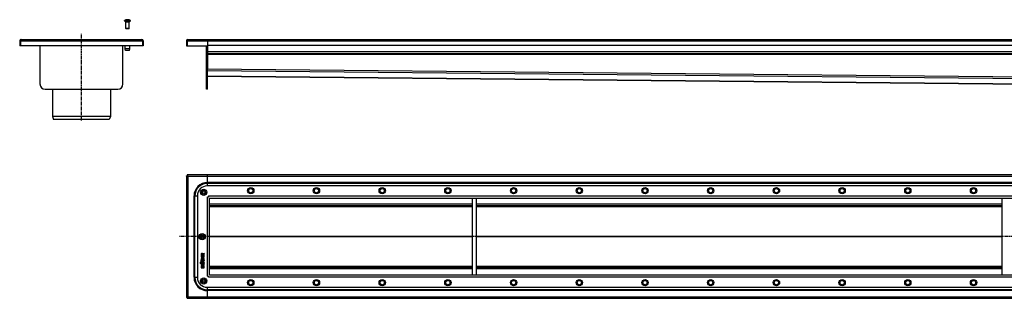
# Model space of a CAD drawing. Units: millimetres. Extents: x -2151 to 2303, y -306 to 241.
# Drawn here: x -2151 to -277, y -289 to 241 of the extents above; entities that cross this region are included whole.
import ezdxf

# ---------------------------------------------------------------- set-up
doc = ezdxf.new("R2010")
doc.units = ezdxf.units.MM
doc.header["$LTSCALE"] = 16.335
doc.linetypes.add('CENTER', pattern=[0.6, 0.375, -0.075, 0.075, -0.075])
doc.layers.get('0').update_dxf_attribs({"linetype": 'CONTINUOUS'})
doc.layers.add('AXES', color=7, linetype='CONTINUOUS')
doc.layers.add('DEFAULT_1', color=7, linetype='CENTER')

msp = doc.modelspace()

# ---------------------------------------------------------------- linework, layer by layer
at = {"color": 7, "linetype": 'Continuous'}
for p, q in [((-1948.6, 241.1), (-1948.6, 241.1)), ((-1942.6, 237), (-1948.6, 237)), ((-1946.4, 241.1), (-1946.4, 241.5)), ((-1944.9, 241.5), (-1944.9, 241.1)), ((-1942.6, 241.1), (-1942.6, 241.1)), ((-1942.6, 224.6), (-1948.6, 224.6)), ((-1948, 224), (-1948.6, 224.6)), ((-1943.1, 224), (-1948.1, 224)), ((-1943.2, 224), (-1942.6, 224.6)), ((-2150.6, 201), (-2150.6, 191.8)), ((-2150.6, 201), (-2149.1, 201)), ((-1915.6, 191.8), (-2150.6, 191.8)), ((-2149.1, 201), (-2149.1, 191.8)), ((-2147.6, 204), (-1918.6, 204)), ((-2112.1, 191.8), (-2112.1, 119)), ((-1954.1, 119), (-1954.1, 191.8)), ((-1915.6, 201), (-1917.1, 201)), ((-1917.1, 201), (-1917.1, 191.8)), ((-1915.6, 201), (-1915.6, 191.8)), ((-1833.5, 201), (-1833.5, 191.8)), ((-1833.5, 201), (-1832, 201)), ((-1833.5, 191.8), (-1793.5, 191.8)), ((-1832, 201), (-1832, 191.8)), ((-1830.5, 204), (2283.5, 204)), ((-1795, 109), (-1795, 191.8)), ((-1793.5, 204), (-1793.5, 147.5)), ((2246.5, 192), (-1793.5, 192)), ((-1793.5, 109), (-1793.5, 191.8)), ((2246.5, 176.5), (-1793.5, 176.5)), ((-1793.5, 134), (171.4, 114.6)), ((-2102.1, 109), (-1964.1, 109)), ((-1793.5, 109), (-1795, 109)), ((-1978.1, 57), (-2088.1, 57)), ((-2088.1, 57), (-2086.1, 51.5)), ((-1978.1, 57), (-1980.1, 51.5)), ((-1980.1, 51.5), (-2086.1, 51.5)), ((-1833.5, -55.7), (-1833.5, -287.7)), ((-1833.5, -55.7), (-1832, -55.7)), ((-1832, -54.2), (-1832, -55.7)), ((2285, -54.2), (-1832, -54.2)), ((-1793.5, -75.2), (-1793.5, -54.2)), ((226.5, -75.2), (-1794, -75.2)), ((-1812.5, -93.7), (-1812.5, -249.7)), ((-1793.5, -96.2), (-1791.4, -96.2)), ((-1791.5, -94.2), (-1791.5, -96.3)), ((-1789.5, -245.1), (-1789.5, -98.3)), ((-1789.4, -98.2), (226.5, -98.2)), ((-1289.5, -245.2), (-1289.5, -98.2)), ((-1281.5, -245.2), (-1281.5, -98.2)), ((-281.5, -245.2), (-281.5, -98.2)), ((-1289.5, -113.2), (-1789.5, -113.2)), ((-281.5, -113.2), (-1281.5, -113.2)), ((-1805.6, -205.6), (-1805.6, -206.8)), ((-1804.7, -206), (-1804.7, -205.7)), ((-1803, -206), (-1804.7, -206)), ((-1803, -205.8), (-1803, -206)), ((-1799.8, -203.6), (-1802.2, -204.7)), ((-1802, -205.6), (-1799.4, -204.6)), ((-1802, -206), (-1802, -205.6)), ((-1799.7, -206), (-1802, -206)), ((-1799.7, -203.6), (-1799.8, -203.6)), ((-1799.3, -204.4), (-1799.6, -203.7)), ((-1799.3, -204.5), (-1799.3, -204.4)), ((-1805.6, -207.9), (-1805.6, -210.4)), ((-1805.6, -211.9), (-1805.6, -212.6)), ((-1805.6, -214.3), (-1805.6, -215)), ((-1805.6, -219.8), (-1805.6, -220.5)), ((-1805.6, -222.4), (-1805.6, -223.1)), ((-1805.5, -207), (-1799.7, -207)), ((-1805.4, -207.8), (-1805.5, -207.8)), ((-1805.5, -210.5), (-1799.7, -210.5)), ((-1799.7, -211.8), (-1805.5, -211.8)), ((-1805.5, -215.2), (-1799.7, -215.2)), ((-1801.6, -219.7), (-1805.5, -219.7)), ((-1805.5, -220.6), (-1801.5, -220.6)), ((-1801.6, -222.2), (-1805.5, -222.2)), ((-1805.5, -223.2), (-1801.6, -223.2)), ((-1804.8, -207.9), (-1805.4, -207.8)), ((-1805.4, -212.8), (-1803.1, -212.8)), ((-1803.1, -214.2), (-1805.4, -214.2)), ((-1804.4, -216.1), (-1805.1, -215.8)), ((-1805.1, -215.8), (-1805.1, -215.8)), ((-1804.7, -208), (-1804.8, -207.9)), ((-1804.7, -208.1), (-1804.7, -208)), ((-1804.7, -209.5), (-1804.7, -208.1)), ((-1803.2, -209.5), (-1804.7, -209.5)), ((-1804.3, -216.2), (-1804.4, -216.1)), ((-1804.3, -216.3), (-1804.3, -216.2)), ((-1803.2, -208.3), (-1803.2, -209.5)), ((-1803.1, -212.8), (-1803.1, -214.2)), ((-1802.4, -208.1), (-1803, -208.1)), ((-1802.2, -209.5), (-1802.2, -208.3)), ((-1800.5, -209.5), (-1802.2, -209.5)), ((-1802.2, -214.2), (-1802.2, -212.8)), ((-1802.2, -212.8), (-1799.7, -212.8)), ((-1799.7, -214.2), (-1802.2, -214.2)), ((-1800.8, -222.2), (-1800.9, -222.2)), ((-1800.6, -222.1), (-1800.8, -222.2)), ((-1800, -215.8), (-1800.7, -216.1)), ((-1800.7, -216.1), (-1800.7, -216.2)), ((-1800.7, -216.2), (-1800.7, -216.2)), ((-1800.6, -223.9), (-1800.6, -225.6)), ((-1800.5, -208), (-1800.5, -209.5)), ((-1800.4, -223.8), (-1800.5, -223.7)), ((-1799.6, -223.9), (-1800.4, -223.8)), ((-1799.7, -207.8), (-1800.3, -207.8)), ((-1799.9, -215.8), (-1800, -215.8)), ((-1799.5, -206.8), (-1799.5, -206.1)), ((-1799.5, -210.4), (-1799.5, -208)), ((-1799.5, -212.6), (-1799.5, -211.9)), ((-1799.5, -215), (-1799.5, -214.3)), ((-1799.5, -224.1), (-1799.5, -223.9)), ((-1799.5, -226.5), (-1799.5, -224.1)), ((-1805.6, -225.8), (-1805.6, -226.5)), ((-1805.6, -229.5), (-1805.6, -230.7)), ((-1800.6, -225.6), (-1805.5, -225.6)), ((-1805.5, -226.6), (-1799.7, -226.6)), ((-1805.5, -230.9), (-1799.7, -230.9)), ((-1804.7, -229.9), (-1804.7, -229.5)), ((-1803.1, -229.9), (-1804.7, -229.9)), ((-1803.1, -229.6), (-1803.1, -229.9)), ((-1802.2, -229.9), (-1802.2, -229.6)), ((-1800.5, -229.9), (-1802.2, -229.9)), ((-1800.5, -229.6), (-1800.5, -229.9)), ((-1799.5, -230.7), (-1799.5, -229.5)), ((-1289.5, -230.2), (-1789.5, -230.2)), ((-281.5, -230.2), (-1281.5, -230.2)), ((-1793.5, -247.2), (-1791.4, -247.2)), ((-1791.5, -249.2), (-1791.5, -247.1)), ((226.5, -245.2), (-1789.4, -245.2)), ((-1794, -268.2), (226.5, -268.2)), ((-1793.5, -289.2), (-1793.5, -268.2)), ((-1833.5, -287.7), (-1832, -287.7)), ((-1832, -289.2), (-1832, -287.7)), ((-1832, -289.2), (2285, -289.2))]:
    msp.add_line(p, q, dxfattribs=at)
at = {"color": 2, "linetype": 'Continuous'}
for p, q in [((-1948.1, 224.1), (-1948.1, 224)), ((-1943.1, 224.1), (-1943.1, 224))]:
    msp.add_line(p, q, dxfattribs=at)
at = {"color": 9, "linetype": 'Continuous'}
for p, q in [((-2149.1, 201), (-1917.1, 201)), ((-1832, 201), (2285, 201)), ((2246.5, 180), (-1793.5, 180)), ((2246.5, 175), (-1793.5, 175)), ((226.5, 127.5), (-1793.5, 147.5)), ((226.5, 124), (-1793.5, 144)), ((171.4, 114.6), (-1793.5, 134.1)), ((-1793.5, 119), (-1795, 119)), ((-1830.5, -57.2), (-1830.5, -286.2)), ((2283.5, -57.2), (-1830.5, -57.2)), ((2246.5, -68.8), (-1793.5, -68.8)), ((2246.5, -70.3), (-1793.5, -70.3)), ((-1818.9, -249.2), (-1818.9, -94.2)), ((-1818.9, -94.2), (-1812.5, -94.2)), ((-1817.4, -249.2), (-1817.4, -94.2)), ((-1793.5, -247.2), (-1793.5, -96.2)), ((-1791.5, -94.2), (226.5, -94.2)), ((-1289.5, -110.2), (-1789.5, -110.2)), ((-281.5, -110.2), (-1281.5, -110.2)), ((-1289.5, -114.9), (-1789.5, -114.9)), ((-281.5, -114.9), (-1281.5, -114.9)), ((-1289.5, -171.4), (-1789.5, -171.4)), ((-1289.5, -172.1), (-1789.5, -172.1)), ((-281.5, -171.4), (-1281.5, -171.4)), ((-281.5, -172.1), (-1281.5, -172.1)), ((-1289.5, -228.6), (-1789.5, -228.6)), ((-1289.5, -233.2), (-1789.5, -233.2)), ((-281.5, -228.6), (-1281.5, -228.6)), ((-281.5, -233.2), (-1281.5, -233.2)), ((-1818.9, -249.2), (-1812.5, -249.2)), ((226.5, -249.2), (-1791.5, -249.2)), ((2246.5, -273.1), (-1793.5, -273.1)), ((2246.5, -274.6), (-1793.5, -274.6)), ((-1830.5, -286.2), (2283.5, -286.2))]:
    msp.add_line(p, q, dxfattribs=at)
at = {"color": 7, "linetype": 'Continuous'}
for centre, radius in [((-1800.5, -87.2), 6), ((-1800.5, -87.2), 4), ((-1711, -84.2), 6), ((-1711, -84.2), 4), ((-1586, -84.2), 6), ((-1586, -84.2), 4), ((-1461, -84.2), 6), ((-1461, -84.2), 4), ((-1336, -84.2), 6), ((-1336, -84.2), 4), ((-1211, -84.2), 6), ((-1211, -84.2), 4), ((-1086, -84.2), 6), ((-1086, -84.2), 4), ((-961, -84.2), 6), ((-961, -84.2), 4), ((-836, -84.2), 6), ((-836, -84.2), 4), ((-711, -84.2), 6), ((-711, -84.2), 4), ((-586, -84.2), 6), ((-586, -84.2), 4), ((-461, -84.2), 6), ((-461, -84.2), 4), ((-336, -84.2), 6), ((-336, -84.2), 4), ((-1803.5, -171.7), 6), ((-1803.5, -171.7), 4), ((-1800.5, -256.2), 6), ((-1800.5, -256.2), 4), ((-1711, -259.2), 6), ((-1711, -259.2), 4), ((-1586, -259.2), 6), ((-1586, -259.2), 4), ((-1461, -259.2), 6), ((-1461, -259.2), 4), ((-1336, -259.2), 6), ((-1336, -259.2), 4), ((-1211, -259.2), 6), ((-1211, -259.2), 4), ((-1086, -259.2), 6), ((-1086, -259.2), 4), ((-961, -259.2), 6), ((-961, -259.2), 4), ((-836, -259.2), 6), ((-836, -259.2), 4), ((-711, -259.2), 6), ((-711, -259.2), 4), ((-586, -259.2), 6), ((-586, -259.2), 4), ((-461, -259.2), 6), ((-461, -259.2), 4), ((-336, -259.2), 6), ((-336, -259.2), 4)]:
    msp.add_circle(centre, radius, dxfattribs=at)
for centre, radius, start, end in [((-1945.6, 230.7), 10.8, 93.9794, 106.1164), ((-1945.6, 230.7), 10.4, 85.8683, 94.1317), ((-1945.6, 230.7), 10.8, 73.8836, 86.0206), ((-2147.6, 201), 3, 90, 180), ((-2147.6, 201), 1.5, 144.2091, 180), ((-1918.6, 201), 3, 0, 90), ((-1918.6, 201), 1.5, 0, 35.7909), ((-1830.5, 201), 3, 90, 180), ((-1830.5, 201), 1.5, 144.2091, 180), ((-2102.1, 119), 10, 180, 270), ((-1964.1, 119), 10, 270, 360), ((-1794, -93.7), 18.5, 90, 180), ((-1791.1, -98.3), 1.63, 0.001, 2.4142), ((-1789.4, -96.6), 1.63, 267.5858, 269.999), ((-1806.2, -214.7), 2.46, 315.7735, 320.6887), ((-1794, -249.7), 18.5, 180, 270), ((-1791.1, -245.1), 1.63, 357.5858, 359.999), ((-1789.4, -246.8), 1.63, 90.001, 92.4142)]:
    msp.add_arc(centre, radius, start, end, dxfattribs=at)
at = {"color": 9, "linetype": 'Continuous'}
for centre, radius, start, end in [((-1793.5, -94.2), 25.4, 90, 180), ((-1793.5, -94.2), 23.9, 90, 180), ((-1793.5, -249.2), 25.4, 180, 270), ((-1793.5, -249.2), 23.9, 180, 270)]:
    msp.add_arc(centre, radius, start, end, dxfattribs=at)
at = {"color": 7, "linetype": 'Continuous'}
for points, knots in [([(-2147.6, 204), (-2147.6, 204), (-2147.7, 204), (-2147.7, 204), (-2147.8, 204), (-2147.9, 203.9), (-2148, 203.8), (-2148.1, 203.7), (-2148.2, 203.5), (-2148.3, 203.3), (-2148.4, 203.1), (-2148.5, 202.9), (-2148.5, 202.7), (-2148.6, 202.4), (-2148.8, 202.1), (-2148.9, 201.6), (-2149, 201.2), (-2149.1, 201)], [0, 0, 0, 0, 0.013601, 0.027518, 0.05738, 0.091491, 0.130933, 0.176328, 0.227874, 0.285462, 0.348796, 0.417492, 0.491086, 0.56899, 0.650573, 0.822196, 1, 1, 1, 1]), ([(-1918.6, 204), (-1918.6, 204), (-1918.6, 204), (-1918.5, 204), (-1918.4, 204), (-1918.3, 203.9), (-1918.2, 203.8), (-1918.1, 203.7), (-1918, 203.5), (-1917.9, 203.3), (-1917.9, 203.1), (-1917.8, 202.9), (-1917.7, 202.7), (-1917.6, 202.4), (-1917.4, 202.1), (-1917.3, 201.6), (-1917.2, 201.2), (-1917.1, 201)], [0, 0, 0, 0, 0.013601, 0.027518, 0.05738, 0.091491, 0.130933, 0.176328, 0.227874, 0.285462, 0.348796, 0.417492, 0.491086, 0.56899, 0.650573, 0.822196, 1, 1, 1, 1]), ([(-1830.5, 204), (-1830.5, 204), (-1830.5, 204), (-1830.6, 204), (-1830.7, 204), (-1830.8, 203.9), (-1830.9, 203.8), (-1831, 203.7), (-1831, 203.5), (-1831.1, 203.3), (-1831.2, 203.1), (-1831.3, 202.9), (-1831.4, 202.7), (-1831.5, 202.4), (-1831.6, 202.1), (-1831.8, 201.6), (-1831.9, 201.2), (-1832, 201)], [0, 0, 0, 0, 0.013601, 0.027518, 0.05738, 0.091491, 0.130933, 0.176328, 0.227874, 0.285462, 0.348796, 0.417492, 0.491086, 0.56899, 0.650573, 0.822196, 1, 1, 1, 1]), ([(-1830.5, -57.2), (-1830.7, -57.1), (-1831.1, -57), (-1831.5, -56.9), (-1831.9, -56.7), (-1832.1, -56.7), (-1832.4, -56.6), (-1832.6, -56.5), (-1832.8, -56.4), (-1833, -56.3), (-1833.1, -56.2), (-1833.2, -56.1), (-1833.4, -56), (-1833.4, -55.9), (-1833.5, -55.8), (-1833.5, -55.8), (-1833.5, -55.7), (-1833.5, -55.7)], [0, 0, 0, 0, 0.17779, 0.349315, 0.430945, 0.508943, 0.582607, 0.651323, 0.714622, 0.772147, 0.823633, 0.86901, 0.908496, 0.942615, 0.972478, 0.986397, 1, 1, 1, 1]), ([(-1830.5, -57.2), (-1830.5, -57), (-1830.7, -56.6), (-1830.8, -56.2), (-1830.9, -55.8), (-1831, -55.5), (-1831.1, -55.3), (-1831.2, -55.1), (-1831.3, -54.9), (-1831.4, -54.7), (-1831.5, -54.6), (-1831.6, -54.4), (-1831.7, -54.3), (-1831.8, -54.3), (-1831.9, -54.2), (-1831.9, -54.2), (-1832, -54.2), (-1832, -54.2)], [0, 0, 0, 0, 0.17779, 0.349315, 0.430945, 0.508943, 0.582607, 0.651323, 0.714622, 0.772147, 0.823633, 0.86901, 0.908496, 0.942615, 0.972478, 0.986397, 1, 1, 1, 1]), ([(-1830.5, -57.2), (-1830.6, -57.1), (-1830.8, -57), (-1831.1, -56.8), (-1831.3, -56.7), (-1831.5, -56.5), (-1831.6, -56.4), (-1831.7, -56.3), (-1831.8, -56.2), (-1831.9, -56.1), (-1831.9, -56), (-1832, -55.9), (-1832, -55.8), (-1832, -55.7), (-1832, -55.7)], [0, 0, 0, 0, 0.158328, 0.312294, 0.458145, 0.592476, 0.654541, 0.713018, 0.767886, 0.819295, 0.867615, 0.913332, 0.957161, 1, 1, 1, 1]), ([(-1830.5, -57.2), (-1830.5, -57.1), (-1830.7, -56.9), (-1830.9, -56.6), (-1831, -56.4), (-1831.2, -56.2), (-1831.3, -56.1), (-1831.4, -56), (-1831.5, -55.9), (-1831.6, -55.8), (-1831.7, -55.8), (-1831.8, -55.7), (-1831.9, -55.7), (-1832, -55.7), (-1832, -55.7)], [0, 0, 0, 0, 0.158328, 0.312294, 0.458145, 0.592476, 0.654541, 0.713018, 0.767886, 0.819295, 0.867615, 0.913332, 0.957161, 1, 1, 1, 1]), ([(-1799.6, -203.7), (-1799.6, -203.7), (-1799.6, -203.6), (-1799.6, -203.6), (-1799.7, -203.6)], [0, 0, 0, 0, 0.466521, 1, 1, 1, 1]), ([(-1799.5, -206), (-1799.5, -206), (-1799.6, -206), (-1799.6, -206), (-1799.7, -206)], [0, 0, 0, 0, 0.472135, 1, 1, 1, 1]), ([(-1799.5, -206.1), (-1799.5, -206.1), (-1799.5, -206.1), (-1799.5, -206), (-1799.5, -206)], [0, 0, 0, 0, 0.512986, 1, 1, 1, 1]), ([(-1799.4, -204.6), (-1799.4, -204.5), (-1799.4, -204.5), (-1799.3, -204.5), (-1799.3, -204.5)], [0, 0, 0, 0, 0.500007, 1, 1, 1, 1]), ([(-1805.5, -207.8), (-1805.6, -207.8), (-1805.7, -207.8), (-1805.7, -207.9), (-1805.6, -207.9)], [0, 0, 0, 0, 0.500739, 1, 1, 1, 1]), ([(-1805.6, -206.8), (-1805.6, -206.8), (-1805.6, -206.9), (-1805.6, -206.9), (-1805.6, -207)], [0, 0, 0, 0, 0.527871, 1, 1, 1, 1]), ([(-1805.6, -207), (-1805.6, -207), (-1805.5, -207), (-1805.5, -207), (-1805.5, -207)], [0, 0, 0, 0, 0.487007, 1, 1, 1, 1]), ([(-1805.6, -210.4), (-1805.6, -210.4), (-1805.6, -210.4), (-1805.6, -210.5), (-1805.6, -210.5)], [0, 0, 0, 0, 0.52787, 1, 1, 1, 1]), ([(-1805.6, -210.5), (-1805.6, -210.5), (-1805.5, -210.5), (-1805.5, -210.5), (-1805.5, -210.5)], [0, 0, 0, 0, 0.487009, 1, 1, 1, 1]), ([(-1805.5, -211.8), (-1805.5, -211.8), (-1805.5, -211.8), (-1805.6, -211.8), (-1805.6, -211.8)], [0, 0, 0, 0, 0.501554, 1, 1, 1, 1]), ([(-1805.6, -211.8), (-1805.6, -211.8), (-1805.6, -211.9), (-1805.6, -211.9), (-1805.6, -211.9)], [0, 0, 0, 0, 0.498451, 1, 1, 1, 1]), ([(-1805.6, -212.6), (-1805.6, -212.7), (-1805.6, -212.7), (-1805.6, -212.7), (-1805.6, -212.8)], [0, 0, 0, 0, 0.501552, 1, 1, 1, 1]), ([(-1805.6, -212.8), (-1805.6, -212.8), (-1805.5, -212.8), (-1805.5, -212.8), (-1805.4, -212.8)], [0, 0, 0, 0, 0.460744, 1, 1, 1, 1]), ([(-1805.4, -214.2), (-1805.5, -214.2), (-1805.5, -214.2), (-1805.6, -214.2), (-1805.6, -214.2)], [0, 0, 0, 0, 0.527863, 1, 1, 1, 1]), ([(-1805.6, -214.2), (-1805.6, -214.2), (-1805.6, -214.3), (-1805.6, -214.3), (-1805.6, -214.3)], [0, 0, 0, 0, 0.498448, 1, 1, 1, 1]), ([(-1805.6, -215), (-1805.6, -215), (-1805.6, -215.1), (-1805.6, -215.1), (-1805.6, -215.2)], [0, 0, 0, 0, 0.527868, 1, 1, 1, 1]), ([(-1805.6, -215.2), (-1805.6, -215.2), (-1805.5, -215.2), (-1805.5, -215.2), (-1805.5, -215.2)], [0, 0, 0, 0, 0.487003, 1, 1, 1, 1]), ([(-1805.5, -219.7), (-1805.5, -219.7), (-1805.5, -219.7), (-1805.6, -219.7), (-1805.6, -219.7)], [0, 0, 0, 0, 0.501551, 1, 1, 1, 1]), ([(-1805.6, -219.7), (-1805.6, -219.7), (-1805.6, -219.8), (-1805.6, -219.8), (-1805.6, -219.8)], [0, 0, 0, 0, 0.498448, 1, 1, 1, 1]), ([(-1805.6, -220.5), (-1805.6, -220.5), (-1805.6, -220.6), (-1805.6, -220.6), (-1805.6, -220.6)], [0, 0, 0, 0, 0.501557, 1, 1, 1, 1]), ([(-1805.6, -220.6), (-1805.6, -220.6), (-1805.5, -220.6), (-1805.5, -220.6), (-1805.5, -220.6)], [0, 0, 0, 0, 0.487004, 1, 1, 1, 1]), ([(-1805.5, -222.2), (-1805.5, -222.2), (-1805.5, -222.2), (-1805.6, -222.2), (-1805.6, -222.3)], [0, 0, 0, 0, 0.501553, 1, 1, 1, 1]), ([(-1805.6, -222.3), (-1805.6, -222.3), (-1805.6, -222.3), (-1805.6, -222.4), (-1805.6, -222.4)], [0, 0, 0, 0, 0.498445, 1, 1, 1, 1]), ([(-1805.6, -223.1), (-1805.6, -223.1), (-1805.6, -223.2), (-1805.6, -223.2), (-1805.6, -223.2)], [0, 0, 0, 0, 0.527865, 1, 1, 1, 1]), ([(-1805.6, -223.2), (-1805.6, -223.2), (-1805.5, -223.2), (-1805.5, -223.2), (-1805.5, -223.2)], [0, 0, 0, 0, 0.487005, 1, 1, 1, 1]), ([(-1805.1, -215.8), (-1805.2, -215.8), (-1805.3, -215.8), (-1805.3, -215.9), (-1805.3, -215.9)], [0, 0, 0, 0, 0.476392, 1, 1, 1, 1]), ([(-1803, -208.1), (-1803, -208.1), (-1803.1, -208.1), (-1803.1, -208.1), (-1803.2, -208.2)], [0, 0, 0, 0, 0.501554, 1, 1, 1, 1]), ([(-1803.2, -208.2), (-1803.2, -208.2), (-1803.2, -208.2), (-1803.2, -208.3), (-1803.2, -208.3)], [0, 0, 0, 0, 0.498457, 1, 1, 1, 1]), ([(-1802.2, -208.2), (-1802.3, -208.1), (-1802.3, -208.1), (-1802.4, -208.1), (-1802.4, -208.1)], [0, 0, 0, 0, 0.472134, 1, 1, 1, 1]), ([(-1802.2, -208.3), (-1802.2, -208.3), (-1802.2, -208.2), (-1802.2, -208.2), (-1802.2, -208.2)], [0, 0, 0, 0, 0.512986, 1, 1, 1, 1]), ([(-1800.5, -223.7), (-1800.5, -223.7), (-1800.6, -223.7), (-1800.6, -223.8), (-1800.6, -223.9)], [0, 0, 0, 0, 0.32899, 1, 1, 1, 1]), ([(-1800.4, -207.8), (-1800.4, -207.9), (-1800.5, -207.9), (-1800.5, -207.9), (-1800.5, -208)], [0, 0, 0, 0, 0.498457, 1, 1, 1, 1]), ([(-1800.3, -207.8), (-1800.3, -207.8), (-1800.4, -207.8), (-1800.4, -207.8), (-1800.4, -207.8)], [0, 0, 0, 0, 0.501554, 1, 1, 1, 1]), ([(-1799.7, -215.9), (-1799.7, -215.9), (-1799.8, -215.8), (-1799.9, -215.8), (-1799.9, -215.8)], [0, 0, 0, 0, 0.478001, 1, 1, 1, 1]), ([(-1799.7, -207), (-1799.7, -207), (-1799.6, -207), (-1799.5, -207), (-1799.5, -207)], [0, 0, 0, 0, 0.558479, 1, 1, 1, 1]), ([(-1799.5, -207.8), (-1799.5, -207.8), (-1799.6, -207.8), (-1799.6, -207.8), (-1799.7, -207.8)], [0, 0, 0, 0, 0.472135, 1, 1, 1, 1]), ([(-1799.7, -210.5), (-1799.6, -210.5), (-1799.6, -210.5), (-1799.5, -210.5), (-1799.5, -210.5)], [0, 0, 0, 0, 0.539254, 1, 1, 1, 1]), ([(-1799.5, -211.8), (-1799.5, -211.8), (-1799.6, -211.8), (-1799.6, -211.8), (-1799.7, -211.8)], [0, 0, 0, 0, 0.472134, 1, 1, 1, 1]), ([(-1799.7, -212.8), (-1799.6, -212.8), (-1799.6, -212.8), (-1799.5, -212.8), (-1799.5, -212.8)], [0, 0, 0, 0, 0.539256, 1, 1, 1, 1]), ([(-1799.5, -214.2), (-1799.5, -214.2), (-1799.6, -214.2), (-1799.6, -214.2), (-1799.7, -214.2)], [0, 0, 0, 0, 0.472137, 1, 1, 1, 1]), ([(-1799.7, -215.2), (-1799.6, -215.2), (-1799.6, -215.2), (-1799.5, -215.2), (-1799.5, -215.2)], [0, 0, 0, 0, 0.539259, 1, 1, 1, 1]), ([(-1799.5, -223.9), (-1799.5, -223.9), (-1799.6, -223.9), (-1799.6, -223.9), (-1799.6, -223.9)], [0, 0, 0, 0, 0.513515, 1, 1, 1, 1]), ([(-1799.5, -207), (-1799.5, -206.9), (-1799.5, -206.9), (-1799.5, -206.8), (-1799.5, -206.8)], [0, 0, 0, 0, 0.460735, 1, 1, 1, 1]), ([(-1799.5, -208), (-1799.5, -207.9), (-1799.5, -207.9), (-1799.5, -207.9), (-1799.5, -207.8)], [0, 0, 0, 0, 0.512986, 1, 1, 1, 1]), ([(-1799.5, -210.5), (-1799.5, -210.5), (-1799.5, -210.4), (-1799.5, -210.4), (-1799.5, -210.4)], [0, 0, 0, 0, 0.460736, 1, 1, 1, 1]), ([(-1799.5, -211.9), (-1799.5, -211.9), (-1799.5, -211.9), (-1799.5, -211.8), (-1799.5, -211.8)], [0, 0, 0, 0, 0.512991, 1, 1, 1, 1]), ([(-1799.5, -212.8), (-1799.5, -212.7), (-1799.5, -212.7), (-1799.5, -212.7), (-1799.5, -212.6)], [0, 0, 0, 0, 0.432329, 1, 1, 1, 1]), ([(-1799.5, -214.3), (-1799.5, -214.3), (-1799.5, -214.3), (-1799.5, -214.2), (-1799.5, -214.2)], [0, 0, 0, 0, 0.512994, 1, 1, 1, 1]), ([(-1799.5, -215.2), (-1799.5, -215.1), (-1799.5, -215.1), (-1799.5, -215), (-1799.5, -215)], [0, 0, 0, 0, 0.460738, 1, 1, 1, 1]), ([(-1805.5, -225.6), (-1805.5, -225.6), (-1805.5, -225.6), (-1805.6, -225.7), (-1805.6, -225.7)], [0, 0, 0, 0, 0.501553, 1, 1, 1, 1]), ([(-1805.6, -225.7), (-1805.6, -225.7), (-1805.6, -225.7), (-1805.6, -225.8), (-1805.6, -225.8)], [0, 0, 0, 0, 0.498445, 1, 1, 1, 1]), ([(-1805.6, -226.5), (-1805.6, -226.5), (-1805.6, -226.6), (-1805.6, -226.6), (-1805.6, -226.6)], [0, 0, 0, 0, 0.527864, 1, 1, 1, 1]), ([(-1805.6, -226.6), (-1805.6, -226.6), (-1805.5, -226.7), (-1805.5, -226.7), (-1805.5, -226.6)], [0, 0, 0, 0, 0.487005, 1, 1, 1, 1]), ([(-1805.6, -230.7), (-1805.6, -230.8), (-1805.6, -230.8), (-1805.6, -230.8), (-1805.6, -230.9)], [0, 0, 0, 0, 0.501553, 1, 1, 1, 1]), ([(-1805.6, -230.9), (-1805.6, -230.9), (-1805.5, -230.9), (-1805.5, -230.9), (-1805.5, -230.9)], [0, 0, 0, 0, 0.487005, 1, 1, 1, 1]), ([(-1804.7, -229.3), (-1804.7, -229.3), (-1804.7, -229.2), (-1804.7, -229.1), (-1804.6, -229.1)], [0, 0, 0, 0, 0.363809, 1, 1, 1, 1]), ([(-1799.7, -226.6), (-1799.6, -226.7), (-1799.6, -226.7), (-1799.5, -226.6), (-1799.5, -226.6)], [0, 0, 0, 0, 0.539258, 1, 1, 1, 1]), ([(-1799.7, -230.9), (-1799.6, -230.9), (-1799.6, -230.9), (-1799.5, -230.9), (-1799.5, -230.9)], [0, 0, 0, 0, 0.539258, 1, 1, 1, 1]), ([(-1799.5, -226.6), (-1799.5, -226.6), (-1799.5, -226.6), (-1799.5, -226.5), (-1799.5, -226.5)], [0, 0, 0, 0, 0.460742, 1, 1, 1, 1]), ([(-1799.5, -230.9), (-1799.5, -230.8), (-1799.5, -230.8), (-1799.5, -230.8), (-1799.5, -230.7)], [0, 0, 0, 0, 0.487004, 1, 1, 1, 1]), ([(-1830.5, -286.2), (-1830.7, -286.3), (-1831.1, -286.4), (-1831.5, -286.6), (-1831.9, -286.7), (-1832.1, -286.8), (-1832.4, -286.9), (-1832.6, -287), (-1832.8, -287), (-1833, -287.1), (-1833.1, -287.2), (-1833.2, -287.3), (-1833.4, -287.4), (-1833.4, -287.5), (-1833.5, -287.6), (-1833.5, -287.7), (-1833.5, -287.7), (-1833.5, -287.7)], [0, 0, 0, 0, 0.17779, 0.349315, 0.430945, 0.508943, 0.582607, 0.651323, 0.714622, 0.772147, 0.823633, 0.86901, 0.908496, 0.942615, 0.972478, 0.986397, 1, 1, 1, 1]), ([(-1830.5, -286.2), (-1830.5, -286.3), (-1830.7, -286.5), (-1830.9, -286.8), (-1831, -287), (-1831.2, -287.2), (-1831.3, -287.4), (-1831.4, -287.5), (-1831.5, -287.5), (-1831.6, -287.6), (-1831.7, -287.6), (-1831.8, -287.7), (-1831.9, -287.7), (-1832, -287.7), (-1832, -287.7)], [0, 0, 0, 0, 0.158328, 0.312294, 0.458145, 0.592476, 0.654541, 0.713018, 0.767886, 0.819295, 0.867615, 0.913332, 0.957161, 1, 1, 1, 1]), ([(-1830.5, -286.2), (-1830.6, -286.3), (-1830.8, -286.4), (-1831.1, -286.6), (-1831.3, -286.8), (-1831.5, -286.9), (-1831.6, -287.1), (-1831.7, -287.1), (-1831.8, -287.2), (-1831.9, -287.3), (-1831.9, -287.4), (-1832, -287.5), (-1832, -287.6), (-1832, -287.7), (-1832, -287.7)], [0, 0, 0, 0, 0.158328, 0.312294, 0.458145, 0.592476, 0.654541, 0.713018, 0.767886, 0.819295, 0.867615, 0.913332, 0.957161, 1, 1, 1, 1]), ([(-1830.5, -286.2), (-1830.5, -286.4), (-1830.7, -286.8), (-1830.8, -287.3), (-1830.9, -287.6), (-1831, -287.9), (-1831.1, -288.1), (-1831.2, -288.3), (-1831.3, -288.5), (-1831.4, -288.7), (-1831.5, -288.9), (-1831.6, -289), (-1831.7, -289.1), (-1831.8, -289.2), (-1831.9, -289.2), (-1831.9, -289.2), (-1832, -289.2), (-1832, -289.2)], [0, 0, 0, 0, 0.17779, 0.349315, 0.430945, 0.508943, 0.582607, 0.651323, 0.714622, 0.772147, 0.823633, 0.86901, 0.908496, 0.942615, 0.972478, 0.986397, 1, 1, 1, 1])]:
    msp.add_open_spline(points, degree=3, knots=knots, dxfattribs=at)
for points in [[(-1805.4, -204.5), (-1805.5, -204.7), (-1805.6, -204.8), (-1805.6, -205)], [(-1805.6, -205), (-1805.6, -205.1), (-1805.6, -205.3), (-1805.6, -205.6)], [(-1803.9, -203.9), (-1804.6, -203.9), (-1805.1, -204.1), (-1805.4, -204.5)], [(-1804.7, -205.7), (-1804.7, -205.4), (-1804.7, -205.2), (-1804.5, -205.1)], [(-1804.5, -205.1), (-1804.4, -205), (-1804.2, -204.9), (-1803.9, -204.9)], [(-1802.9, -204.1), (-1803.1, -204), (-1803.5, -203.9), (-1803.9, -203.9)], [(-1803.9, -204.9), (-1803.5, -204.9), (-1803.3, -205), (-1803.2, -205.1)], [(-1803.2, -205.1), (-1803, -205.2), (-1803, -205.5), (-1803, -205.8)], [(-1802.2, -204.7), (-1802.3, -204.4), (-1802.6, -204.2), (-1802.9, -204.1)], [(-1807.3, -220.4), (-1807.4, -220.5), (-1807.5, -220.6), (-1807.5, -220.8)], [(-1807.5, -220.8), (-1807.5, -220.9), (-1807.4, -221.1), (-1807.3, -221.2)], [(-1807.3, -221.8), (-1807.4, -221.9), (-1807.5, -222), (-1807.5, -222.1)], [(-1807.5, -222.1), (-1807.5, -222.3), (-1807.4, -222.4), (-1807.3, -222.5)], [(-1806.9, -220.3), (-1807, -220.3), (-1807.2, -220.3), (-1807.3, -220.4)], [(-1807.3, -221.2), (-1807.2, -221.3), (-1807, -221.3), (-1806.9, -221.3)], [(-1806.8, -221.6), (-1807, -221.6), (-1807.2, -221.7), (-1807.3, -221.8)], [(-1807.3, -222.5), (-1807.2, -222.6), (-1807, -222.7), (-1806.9, -222.7)], [(-1806.4, -220.4), (-1806.5, -220.3), (-1806.7, -220.3), (-1806.9, -220.3)], [(-1806.9, -221.3), (-1806.7, -221.3), (-1806.5, -221.3), (-1806.4, -221.2)], [(-1806.9, -222.7), (-1806.7, -222.7), (-1806.5, -222.6), (-1806.4, -222.5)], [(-1806.4, -221.8), (-1806.5, -221.7), (-1806.7, -221.6), (-1806.8, -221.6)], [(-1806.2, -220.8), (-1806.2, -220.6), (-1806.3, -220.5), (-1806.4, -220.4)], [(-1806.4, -221.2), (-1806.3, -221.1), (-1806.2, -220.9), (-1806.2, -220.8)], [(-1806.2, -222.1), (-1806.2, -222), (-1806.3, -221.9), (-1806.4, -221.8)], [(-1806.4, -222.5), (-1806.3, -222.4), (-1806.2, -222.3), (-1806.2, -222.1)], [(-1805.7, -216.5), (-1805.8, -216.7), (-1805.8, -216.9), (-1805.8, -217.1)], [(-1805.8, -217.1), (-1805.8, -217.3), (-1805.7, -217.5), (-1805.6, -217.8)], [(-1805.3, -215.9), (-1805.5, -216.1), (-1805.6, -216.3), (-1805.7, -216.5)], [(-1805.6, -217.8), (-1805.5, -218), (-1805.3, -218.2), (-1805.1, -218.3)], [(-1805.1, -218.3), (-1804.8, -218.5), (-1804.5, -218.7), (-1804.1, -218.8)], [(-1804.8, -217), (-1804.8, -216.8), (-1804.7, -216.6), (-1804.5, -216.4)], [(-1802.8, -217.9), (-1804.1, -217.9), (-1804.8, -217.6), (-1804.8, -217)], [(-1804.1, -218.8), (-1803.7, -218.9), (-1803.2, -218.9), (-1802.7, -218.9)], [(-1800.8, -217.6), (-1801.3, -217.8), (-1801.9, -217.9), (-1802.8, -217.9)], [(-1802.7, -218.9), (-1802.1, -218.9), (-1801.5, -218.9), (-1801.1, -218.8)], [(-1800.6, -219.8), (-1800.9, -219.7), (-1801.2, -219.7), (-1801.6, -219.7)], [(-1801.2, -222.2), (-1801.3, -222.2), (-1801.4, -222.2), (-1801.6, -222.2)], [(-1801.6, -223.2), (-1801.2, -223.2), (-1800.9, -223.2), (-1800.7, -223.2)], [(-1801.5, -220.6), (-1801.1, -220.6), (-1800.8, -220.7), (-1800.6, -220.8)], [(-1800.9, -222.2), (-1801, -222.2), (-1801.1, -222.2), (-1801.2, -222.2)], [(-1801.1, -218.8), (-1800.6, -218.7), (-1800.2, -218.5), (-1799.9, -218.3)], [(-1800.5, -217.3), (-1800.6, -217.4), (-1800.7, -217.5), (-1800.8, -217.6)], [(-1800.7, -216.2), (-1800.6, -216.4), (-1800.5, -216.5), (-1800.4, -216.6)], [(-1800.7, -223.2), (-1800.5, -223.1), (-1800.3, -223.1), (-1800.1, -223)], [(-1800, -220.1), (-1800.2, -219.9), (-1800.4, -219.8), (-1800.6, -219.8)], [(-1800.6, -220.8), (-1800.4, -221), (-1800.3, -221.2), (-1800.3, -221.5)], [(-1800.3, -221.5), (-1800.3, -221.8), (-1800.4, -222), (-1800.6, -222.1)], [(-1800.4, -216.9), (-1800.4, -217), (-1800.4, -217.2), (-1800.5, -217.3)], [(-1800.4, -216.6), (-1800.4, -216.7), (-1800.4, -216.8), (-1800.4, -216.9)], [(-1800.1, -223), (-1799.6, -222.7), (-1799.3, -222.2), (-1799.3, -221.5)], [(-1799.5, -220.7), (-1799.6, -220.5), (-1799.8, -220.3), (-1800, -220.1)], [(-1799.9, -218.3), (-1799.5, -218), (-1799.3, -217.6), (-1799.3, -217)], [(-1799.3, -217), (-1799.3, -216.6), (-1799.5, -216.3), (-1799.7, -215.9)], [(-1799.3, -221.5), (-1799.3, -221.2), (-1799.4, -220.9), (-1799.5, -220.7)], [(-1805.5, -228.5), (-1805.5, -228.6), (-1805.6, -228.7), (-1805.6, -228.8)], [(-1805.6, -228.8), (-1805.6, -228.9), (-1805.6, -229), (-1805.6, -229.1)], [(-1805.6, -229.1), (-1805.6, -229.2), (-1805.6, -229.4), (-1805.6, -229.5)], [(-1805.4, -228.3), (-1805.4, -228.4), (-1805.5, -228.5), (-1805.5, -228.5)], [(-1804.8, -228), (-1805.1, -228.1), (-1805.2, -228.2), (-1805.4, -228.3)], [(-1804.1, -227.8), (-1804.3, -227.8), (-1804.6, -227.9), (-1804.8, -228)], [(-1804.7, -229.5), (-1804.7, -229.4), (-1804.7, -229.3), (-1804.7, -229.3)], [(-1804.6, -229.1), (-1804.5, -228.9), (-1804.3, -228.8), (-1803.9, -228.8)], [(-1803.2, -228), (-1803.5, -227.9), (-1803.7, -227.8), (-1804.1, -227.8)], [(-1803.9, -228.8), (-1803.8, -228.8), (-1803.6, -228.8), (-1803.5, -228.9)], [(-1803.5, -228.9), (-1803.4, -228.9), (-1803.3, -229), (-1803.2, -229)], [(-1802.7, -228.6), (-1802.9, -228.3), (-1803, -228.1), (-1803.2, -228)], [(-1803.2, -229), (-1803.2, -229.1), (-1803.1, -229.2), (-1803.1, -229.3)], [(-1803.1, -229.3), (-1803.1, -229.3), (-1803.1, -229.5), (-1803.1, -229.6)], [(-1802.2, -227.9), (-1802.4, -228), (-1802.6, -228.3), (-1802.7, -228.6)], [(-1801.2, -227.6), (-1801.6, -227.6), (-1801.9, -227.7), (-1802.2, -227.9)], [(-1802.2, -229.6), (-1802.2, -229.2), (-1802.1, -229), (-1802, -228.9)], [(-1802, -228.9), (-1801.8, -228.7), (-1801.6, -228.7), (-1801.3, -228.7)], [(-1801.3, -228.7), (-1801, -228.7), (-1800.8, -228.7), (-1800.7, -228.9)], [(-1800.7, -227.7), (-1800.9, -227.7), (-1801.1, -227.6), (-1801.2, -227.6)], [(-1800.3, -227.8), (-1800.4, -227.8), (-1800.6, -227.7), (-1800.7, -227.7)], [(-1800.7, -228.9), (-1800.5, -229), (-1800.5, -229.2), (-1800.5, -229.6)], [(-1799.9, -228.1), (-1800, -228), (-1800.1, -227.9), (-1800.3, -227.8)], [(-1799.7, -228.4), (-1799.7, -228.3), (-1799.8, -228.2), (-1799.9, -228.1)], [(-1799.5, -228.8), (-1799.5, -228.6), (-1799.6, -228.5), (-1799.7, -228.4)], [(-1799.5, -229.5), (-1799.5, -229.2), (-1799.5, -228.9), (-1799.5, -228.8)]]:
    msp.add_open_spline(points, degree=3, dxfattribs=at)
at = {"layer": 'AXES', "color": 7, "linetype": 'Continuous'}
for p, q in [((-1951.1, 239.5), (-1951.1, 240)), ((-1940.1, 240), (-1951.1, 240)), ((-1940.1, 239.5), (-1951.1, 239.5)), ((-1948.6, 237), (-1951.1, 239.5)), ((-1948.6, 224.6), (-1948.6, 237)), ((-1942.6, 237), (-1948.6, 237)), ((-1942.6, 237), (-1940.1, 239.5)), ((-1942.6, 224.6), (-1942.6, 237)), ((-1940.1, 239.5), (-1940.1, 240)), ((-1950.1, 185.9), (-1950.1, 191.8)), ((-1941.1, 185.9), (-1941.1, 191.8)), ((-1941.1, 185.9), (-1950.1, 185.9)), ((-1949.6, 183), (-1950.1, 185.9)), ((-1941.6, 183), (-1949.6, 183)), ((-1941.6, 183), (-1941.1, 185.9)), ((-2088.1, 109), (-2088.1, 57)), ((-1978.1, 109), (-1978.1, 57))]:
    msp.add_line(p, q, dxfattribs=at)
for centre in [(-1800.5, -87.2), (-1803.5, -171.7), (-1800.5, -256.2)]:
    msp.add_circle(centre, 2.5, dxfattribs=at)
for start, end in [(106.0974, 120.5102), (59.4898, 73.9026)]:
    msp.add_arc((-1945.6, 230.7), 10.8, start, end, dxfattribs=at)
at = {"layer": 'DEFAULT_1', "color": 7, "linetype": 'CENTER'}
for p, q in [((-2033.1, 49.5), (-2033.1, 214.3)), ((171.5, -171.7), (-1846.3, -171.7))]:
    msp.add_line(p, q, dxfattribs=at)

doc.saveas('drawing.dxf')
